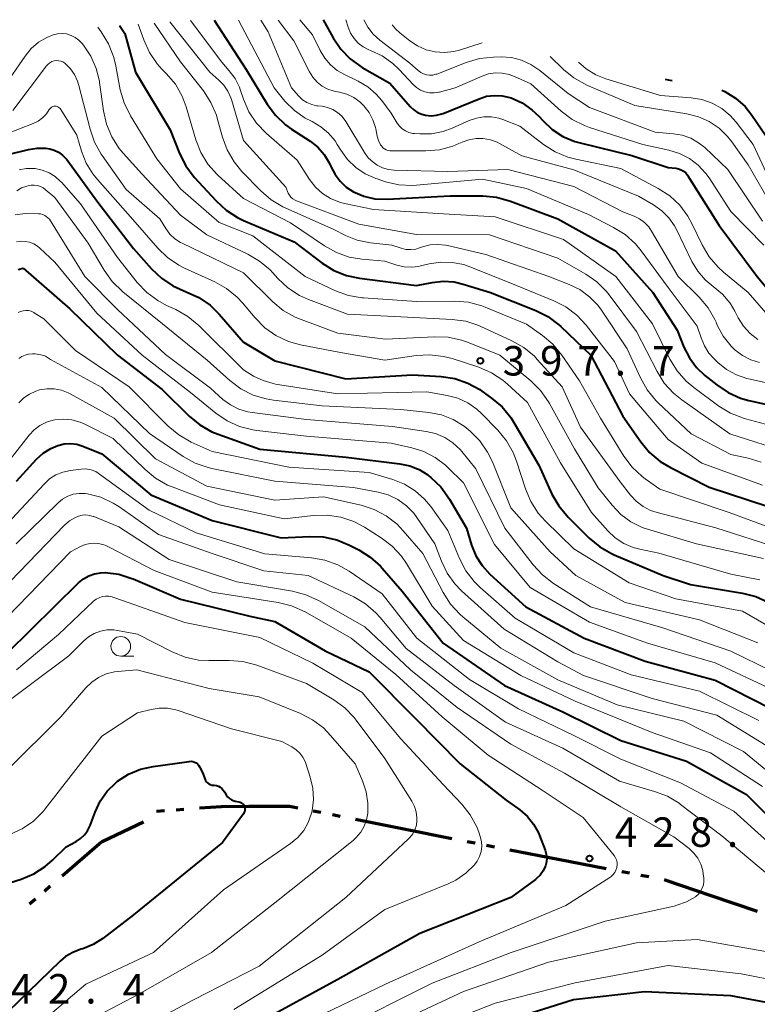
# Model space of a CAD drawing. Units: metres. Extents: x -66000 to -64000, y 28500 to 29785.
# Drawn here: x -65623 to -65530, y 29596 to 29722 of the extents above; entities that cross this region are included whole.
import ezdxf

# ---------------------------------------------------------------- set-up
doc = ezdxf.new("R2010")
doc.units = ezdxf.units.M
for name, color, linetype, lineweight in [('110300_郡市・東京都の区界', 7, 'Continuous', 70), ('633100_広葉樹林', 7, 'Continuous', 13), ('710100_等高線(計曲線)', 7, 'Continuous', 40), ('710200_等高線(主曲線)', 7, 'Continuous', 13), ('731200_図化機測定による標高点', 7, 'Continuous', 40)]:
    doc.layers.add(name, color=color, linetype=linetype, lineweight=lineweight)
doc.styles.add('Style-WORKING', font='MS Gothic.ttf')

msp = doc.modelspace()

# ---------------------------------------------------------------- linework, layer by layer
at = {"layer": '110300_郡市・東京都の区界', "linetype": 'Continuous', "lineweight": 70}
for p, q in [((-65606.06, 29621.01), (-65605.06, 29621.08)), ((-65603.57, 29621.19), (-65602.57, 29621.26)), ((-65586.14, 29621.05), (-65585.16, 29620.86)), ((-65583.69, 29620.56), (-65582.71, 29620.37)), ((-65580.75, 29619.98), (-65574.62, 29618.76)), ((-65574.62, 29618.76), (-65568.49, 29617.54)), ((-65566.53, 29617.15), (-65565.54, 29616.96)), ((-65618.05, 29612.78), (-65613.32, 29616.87)), ((-65564.07, 29616.67), (-65563.09, 29616.48)), ((-65561.13, 29616.1), (-65554.99, 29614.91)), ((-65554.99, 29614.91), (-65548.86, 29613.72)), ((-65546.89, 29613.33), (-65545.91, 29613.14)), ((-65544.44, 29612.86), (-65543.46, 29612.67)), ((-65620.32, 29610.82), (-65619.57, 29611.48)), ((-65622.22, 29609.19), (-65621.46, 29609.84)), ((-65535.57, 29610.29), (-65529.66, 29608.27))]:
    msp.add_line(p, q, dxfattribs=at)
at = {"layer": '110300_郡市・東京都の区界', "linetype": 'Continuous', "lineweight": 70, "flags": 128}
for points in [[(-65600.58, 29621.41), (-65597.8, 29621.61), (-65594.33, 29621.63)], [(-65594.33, 29621.63), (-65589.14, 29621.65), (-65588.1, 29621.44)], [(-65613.32, 29616.87), (-65612.98, 29617.16), (-65607.73, 29619.63)], [(-65541.49, 29612.29), (-65541.26, 29612.24), (-65535.57, 29610.29)]]:
    msp.add_lwpolyline(points, dxfattribs=at)
at = {"layer": '633100_広葉樹林', "linetype": 'Continuous', "lineweight": 13}
msp.add_line((-65610.6, 29640.72), (-65608.93, 29640.72), dxfattribs=at)
msp.add_circle((-65610.6, 29641.97), 1.25, dxfattribs=at)
at = {"layer": '710100_等高線(計曲線)', "linetype": 'Continuous', "lineweight": 40, "flags": 128}
for points, elevation in [([(-65610.77, 29720.93), (-65610.07, 29719.93), (-65608.74, 29715), (-65604.33, 29707.67), (-65603.12, 29704.66), (-65602.33, 29703.11), (-65601.25, 29701.67), (-65598.49, 29698.64), (-65597.22, 29697.45), (-65595.75, 29696.51), (-65594.98, 29696.14), (-65588.57, 29693.43), (-65585, 29690.73), (-65583.52, 29689.8), (-65581.91, 29689.15), (-65580.24, 29688.79), (-65573, 29687.86), (-65571, 29688.26), (-65569.59, 29688.41), (-65568.18, 29688.32), (-65567.05, 29688.06), (-65563.57, 29687), (-65557.82, 29684.7), (-65556.27, 29683.92), (-65554.87, 29682.87), (-65554.62, 29682.64), (-65550.82, 29679), (-65546.73, 29671.27), (-65544.46, 29667.97), (-65543.35, 29666.62), (-65542.02, 29665.49), (-65540.7, 29664.7), (-65535.77, 29662.23), (-65528.25, 29659.75)], 390), ([(-65598.74, 29721.61), (-65594.65, 29715.35), (-65591.97, 29710.94), (-65590.93, 29709.53), (-65589.67, 29708.33), (-65588.89, 29707.76), (-65586.53, 29706.22), (-65585.56, 29705.46), (-65584.74, 29704.54), (-65584.09, 29703.49), (-65583.83, 29702.93), (-65583.35, 29701.98), (-65582.71, 29701.13), (-65581.94, 29700.4), (-65581.02, 29699.81), (-65581, 29699.79), (-65579.68, 29699.24), (-65578.29, 29698.92), (-65576.74, 29698.85), (-65568.73, 29699.27), (-65564.56, 29699.27), (-65562.82, 29699.11), (-65561.03, 29698.62), (-65555, 29696.35), (-65547.7, 29692.3), (-65542.93, 29687), (-65539.82, 29682.18), (-65538.97, 29680.03), (-65538.29, 29678.67), (-65537.38, 29677.44), (-65536.32, 29676.43), (-65534.81, 29675.22), (-65533.36, 29674.25), (-65531.77, 29673.55), (-65530.73, 29673.26), (-65525.17, 29672.01)], 380), ([(-65584.88, 29721.67), (-65583.61, 29719.4), (-65582.63, 29717.96), (-65581.42, 29716.71), (-65579.89, 29715.62), (-65576.4, 29713.6), (-65573.78, 29710.63), (-65573.35, 29710.22), (-65572.86, 29709.89), (-65572.32, 29709.65), (-65571.84, 29709.53), (-65571.14, 29709.47), (-65570.44, 29709.53), (-65569.76, 29709.7), (-65569.59, 29709.77), (-65565.03, 29711.64), (-65564.08, 29711.94), (-65563.09, 29712.06), (-65562.09, 29712.02), (-65561.12, 29711.8), (-65560.94, 29711.74), (-65559.56, 29711.1), (-65558.31, 29710.24), (-65557.4, 29709.37), (-65556.94, 29708.86), (-65555.73, 29707.74), (-65554.36, 29706.85), (-65552.85, 29706.21), (-65552.19, 29706.02), (-65545.6, 29704.4), (-65541, 29702.88), (-65540, 29702.79), (-65539.65, 29702.72), (-65539.32, 29702.6), (-65539.02, 29702.42), (-65538.75, 29702.2), (-65538.52, 29701.93), (-65538.47, 29701.84), (-65534.51, 29695.49), (-65529.68, 29689), (-65528.13, 29687.21)], 370), ([(-65541.37, 29714.13), (-65541, 29714.02), (-65540.47, 29713.96)], 360), ([(-65534.15, 29712.73), (-65533.77, 29712.57), (-65532.4, 29711.72), (-65531.21, 29710.64), (-65530.32, 29709.53), (-65527.95, 29706.05)], 360), ([(-65624.74, 29704.57), (-65622.34, 29705.17), (-65621.25, 29705.34), (-65620.15, 29705.33), (-65619.64, 29705.25), (-65619.06, 29705.09), (-65618.51, 29704.83), (-65618.02, 29704.47), (-65617.59, 29704.04), (-65617.47, 29703.89), (-65613.51, 29698.49), (-65609, 29692.6), (-65606.7, 29689.99), (-65605.44, 29688.79), (-65603.99, 29687.83), (-65602.57, 29687.19), (-65602.27, 29687.08), (-65600.68, 29686.36), (-65599.25, 29685.36), (-65598.08, 29684.22), (-65595, 29680.66), (-65591, 29678.3), (-65582, 29676), (-65573.48, 29676.52)], 400), ([(-65623.65, 29689.89), (-65623, 29690.08)], 410), ([(-65623, 29690.08), (-65617.09, 29684.91), (-65611.03, 29679), (-65605.35, 29674.65), (-65601.9, 29671.25), (-65600.56, 29670.14), (-65599.04, 29669.27), (-65598.22, 29668.94), (-65592.93, 29667.07), (-65581.95, 29666.05), (-65575.1, 29665.2), (-65573.84, 29664.93), (-65572.64, 29664.45), (-65571.55, 29663.77), (-65571.36, 29663.61), (-65571.15, 29663.45), (-65569.9, 29662.24), (-65568.79, 29660.68), (-65566.65, 29657), (-65565.98, 29654.84), (-65565.43, 29653.5), (-65564.66, 29652.27), (-65563.65, 29651.16), (-65559.1, 29647), (-65551.68, 29643), (-65543.92, 29640.08), (-65535, 29637.68), (-65527.92, 29634.08)], 410), ([(-65573.48, 29676.52), (-65569.85, 29676.29), (-65568.13, 29676.03), (-65566.48, 29675.47), (-65564.95, 29674.63), (-65564.67, 29674.45), (-65563.44, 29673.56), (-65562.11, 29672.43), (-65561, 29671.08), (-65560.61, 29670.45), (-65557.43, 29665), (-65555.76, 29661.34), (-65554.89, 29659.83), (-65553.71, 29658.42), (-65551.02, 29655.74), (-65549.68, 29654.62), (-65548.17, 29653.76), (-65547.84, 29653.61), (-65541.62, 29651), (-65538.15, 29649.85), (-65531.54, 29648.75), (-65529.85, 29648.31), (-65528.27, 29647.59)], 400), ([(-65623.86, 29663), (-65621.32, 29665.77), (-65620.48, 29666.53), (-65619.52, 29667.14), (-65618.59, 29667.53)], 420), ([(-65618.59, 29667.53), (-65617.81, 29667.72), (-65617, 29667.77), (-65616.21, 29667.67), (-65615.44, 29667.45), (-65613, 29666.48), (-65606.76, 29661.24), (-65599, 29657.99), (-65590.22, 29655.78), (-65586.59, 29655.96), (-65584.85, 29655.89), (-65583.14, 29655.53), (-65581.52, 29654.86), (-65580.34, 29654.26), (-65578.87, 29653.33), (-65577.58, 29652.16), (-65577.36, 29651.91), (-65574.83, 29649), (-65569.61, 29642.39), (-65561.79, 29637), (-65554.36, 29633.64), (-65547, 29630.01), (-65538.64, 29627.36), (-65531, 29623.14), (-65525.92, 29618.08)], 420), ([(-65625, 29641.15), (-65615.96, 29650.06), (-65615.36, 29650.56), (-65614.68, 29650.94), (-65613.94, 29651.21), (-65613.17, 29651.34), (-65612.65, 29651.35), (-65612.59, 29651.35), (-65610.86, 29651.13), (-65609.19, 29650.62), (-65609.01, 29650.54), (-65603, 29647.97), (-65594.18, 29645.82), (-65591, 29645.12), (-65584.61, 29641.39)], 430), ([(-65584.61, 29641.39), (-65579, 29638.73), (-65573.16, 29632.84), (-65567.43, 29627), (-65561.58, 29622.42), (-65559.84, 29621.16), (-65558.89, 29620.34), (-65558.09, 29619.36), (-65557.48, 29618.25), (-65557.33, 29617.89), (-65556.61, 29616.02), (-65556.48, 29615.54), (-65556.43, 29615.04), (-65556.46, 29614.55), (-65556.58, 29614.06), (-65556.61, 29613.98), (-65556.89, 29613.4), (-65557.27, 29612.87), (-65557.74, 29612.42), (-65557.87, 29612.32), (-65561, 29610), (-65572.56, 29605.44), (-65583, 29599.57), (-65594.89, 29593.11)], 430), ([(-65630.87, 29609.97), (-65623.29, 29612.35), (-65621.68, 29613.02), (-65620.21, 29613.95), (-65619.29, 29614.75), (-65617.54, 29616.46), (-65616.27, 29617.14), (-65615.71, 29617.51), (-65615.23, 29617.97), (-65614.83, 29618.5), (-65614.53, 29619.1), (-65614.5, 29619.18), (-65613.88, 29620.87), (-65613.22, 29622.27), (-65612.32, 29623.53), (-65611.22, 29624.62), (-65611, 29624.8), (-65609.62, 29625.69), (-65608.11, 29626.33), (-65606.49, 29626.7), (-65601.9, 29627.33), (-65601.67, 29627.34), (-65601.45, 29627.31), (-65601.23, 29627.24), (-65601.03, 29627.14), (-65600.85, 29627), (-65600.7, 29626.84), (-65600.58, 29626.65), (-65600.15, 29625.85)], 440), ([(-65600.15, 29625.85), (-65599.9, 29625.1), (-65599.82, 29624.91), (-65599.71, 29624.74), (-65599.57, 29624.59), (-65599.41, 29624.47), (-65599.22, 29624.38), (-65599.03, 29624.32), (-65598.86, 29624.3), (-65598.71, 29624.29), (-65598.44, 29624.26), (-65598.19, 29624.17), (-65597.95, 29624.04), (-65597.74, 29623.88), (-65597.56, 29623.68), (-65597.42, 29623.45), (-65597.38, 29623.37), (-65597.22, 29623.08), (-65597.02, 29622.82), (-65596.78, 29622.61), (-65596.5, 29622.44), (-65596.2, 29622.32), (-65596.07, 29622.28), (-65595.57, 29622.18), (-65595.41, 29622.13), (-65595.26, 29622.05), (-65595.13, 29621.95), (-65595.01, 29621.83), (-65594.92, 29621.69), (-65594.86, 29621.53), (-65594.82, 29621.37), (-65594.82, 29621.2), (-65594.84, 29621.04), (-65594.89, 29620.88), (-65594.96, 29620.73), (-65595, 29620.68), (-65597.67, 29617), (-65609, 29607.81), (-65612.9, 29604.81), (-65614.1, 29604.05), (-65615.41, 29603.5), (-65615.67, 29603.43), (-65616.68, 29603.04), (-65617.62, 29602.49), (-65618.32, 29601.9), (-65625, 29595.44)], 440), ([(-65524.14, 29595.86), (-65533, 29597.51), (-65543.99, 29598.01), (-65553.02, 29597), (-65565, 29593.21)], 420)]:
    msp.add_lwpolyline(points, dxfattribs=dict(at, elevation=elevation))
at = {"layer": '710200_等高線(主曲線)', "linetype": 'Continuous', "lineweight": 13, "flags": 128}
for points, elevation in [([(-65608.4, 29721.11), (-65607.69, 29719.11), (-65606.97, 29717.53), (-65605.98, 29716.09)], 388), ([(-65606.35, 29721.25), (-65603, 29716.31), (-65600.08, 29712.62), (-65599.13, 29711.16), (-65598.44, 29709.56), (-65598.28, 29709.01), (-65597.67, 29706.76), (-65597.08, 29705.12), (-65596.2, 29703.61), (-65595.19, 29702.38), (-65592.8, 29699.92), (-65591.49, 29698.78), (-65589.99, 29697.89), (-65589.7, 29697.75)], 386), ([(-65604.36, 29721.4), (-65599.29, 29715), (-65598.13, 29714), (-65597.5, 29713.35), (-65596.99, 29712.6), (-65596.61, 29711.77), (-65596.54, 29711.53), (-65595, 29706.34)], 384), ([(-65601.74, 29721.59), (-65597.73, 29716.27), (-65596.8, 29715.2), (-65596.07, 29714.21), (-65595.52, 29713.11), (-65595.41, 29712.8), (-65594.99, 29711.57), (-65594.3, 29709.98), (-65593.34, 29708.53), (-65592.08, 29707.22), (-65588.17, 29703.83), (-65586.58, 29701.36), (-65585.84, 29700.4), (-65584.94, 29699.58), (-65583.91, 29698.93), (-65582.78, 29698.46), (-65582.13, 29698.29), (-65578.47, 29697.53), (-65569.54, 29697), (-65563, 29696.59), (-65554.29, 29693.71), (-65547.63, 29689), (-65542.99, 29683.01), (-65540.75, 29678.5), (-65539.84, 29677.01), (-65538.69, 29675.7), (-65537.72, 29674.89), (-65534.53, 29672.53), (-65533.04, 29671.62), (-65531.42, 29670.99), (-65531.16, 29670.92), (-65524.78, 29669.22)], 382), ([(-65595.63, 29721.62), (-65591.11, 29713), (-65589.72, 29711.34), (-65588.52, 29710.13), (-65587.13, 29709.16), (-65586.36, 29708.76), (-65586.28, 29708.72), (-65585.16, 29708.08), (-65584.18, 29707.25), (-65583.35, 29706.26), (-65583.07, 29705.83), (-65582.62, 29705.08), (-65581.76, 29703.9), (-65580.71, 29702.89), (-65579.5, 29702.07), (-65578.17, 29701.48), (-65578.01, 29701.43), (-65576.94, 29701.08), (-65575.24, 29700.69), (-65573.5, 29700.61), (-65572.97, 29700.64), (-65564.61, 29701.39), (-65559, 29700.22), (-65551.1, 29696.9), (-65547.92, 29695.27), (-65546.44, 29694.35), (-65545.15, 29693.18), (-65544.41, 29692.28), (-65541, 29687.64), (-65537.28, 29682.72), (-65536.8, 29681.2), (-65536.38, 29680.19), (-65535.8, 29679.27), (-65535.17, 29678.57), (-65534.66, 29678.08), (-65533.55, 29677.19), (-65532.31, 29676.5), (-65530.96, 29676.04), (-65530.75, 29675.99), (-65525.22, 29674.78)], 378), ([(-65592.77, 29721.63), (-65591.84, 29720.16), (-65588.89, 29713), (-65587.95, 29711.95), (-65587.47, 29711.51), (-65586.92, 29711.15), (-65586.32, 29710.9), (-65585.69, 29710.75), (-65585.6, 29710.74), (-65585, 29710.67)], 376), ([(-65590.59, 29721.64), (-65588.58, 29719), (-65586.6, 29715.07), (-65586.16, 29714.37), (-65585.62, 29713.76), (-65584.97, 29713.25), (-65584.25, 29712.86), (-65583.47, 29712.61), (-65583.28, 29712.57), (-65582.78, 29712.47), (-65581.85, 29712.21), (-65580.97, 29711.78), (-65580.18, 29711.22), (-65579.76, 29710.81), (-65579.68, 29710.72), (-65579.03, 29709.89), (-65578.53, 29708.97), (-65578.21, 29707.97), (-65578.18, 29707.82), (-65577.98, 29706.87), (-65577.81, 29706.3), (-65577.55, 29705.78), (-65577.42, 29705.58), (-65577.26, 29705.4), (-65577.07, 29705.24), (-65576.86, 29705.12), (-65576.63, 29705.04), (-65576.39, 29705), (-65576.28, 29705), (-65571.79, 29705), (-65570.05, 29705.15), (-65568.37, 29705.6), (-65567.6, 29705.92)], 374), ([(-65587.84, 29721.66), (-65586.22, 29719.78), (-65585.24, 29717.76), (-65584.67, 29716.79), (-65583.93, 29715.94), (-65583.06, 29715.23), (-65582.24, 29714.76), (-65580.42, 29713.87), (-65579.19, 29713.14), (-65578.11, 29712.21), (-65577.42, 29711.39), (-65576.22, 29709.78), (-65575.46, 29708.54), (-65575.17, 29708.15), (-65574.81, 29707.81), (-65574.4, 29707.53), (-65573.95, 29707.34), (-65573.47, 29707.22), (-65573.25, 29707.2), (-65572.56, 29707.15), (-65571.08, 29707.18), (-65569.62, 29707.46), (-65568.46, 29707.88), (-65566.3, 29708.86), (-65565.38, 29709.18), (-65564.42, 29709.34), (-65563.45, 29709.33), (-65562.5, 29709.15), (-65562.01, 29708.99)], 372), ([(-65581.98, 29721.68), (-65581.68, 29720.73), (-65581.37, 29719.99), (-65580.94, 29719.31), (-65580.4, 29718.72), (-65579.77, 29718.23), (-65579.06, 29717.86), (-65578.86, 29717.78), (-65577.37, 29717.08), (-65576.01, 29716.13), (-65575.18, 29715.34), (-65573.42, 29713.46), (-65572.98, 29713.06), (-65572.48, 29712.74), (-65571.92, 29712.52), (-65571.34, 29712.4), (-65570.75, 29712.38), (-65570.16, 29712.46), (-65570.06, 29712.48), (-65568.09, 29713), (-65564.65, 29714.51), (-65563.82, 29714.79), (-65562.95, 29714.92), (-65562.08, 29714.9), (-65561.22, 29714.73), (-65560.53, 29714.47), (-65558.47, 29713.53), (-65554.59, 29710.05), (-65553.19, 29709), (-65551.64, 29708.21), (-65550.97, 29707.97), (-65544.2, 29705.8), (-65540.9, 29705.1), (-65539.54, 29704.68), (-65538.28, 29704.04), (-65537.15, 29703.18), (-65536.18, 29702.14), (-65535.77, 29701.57), (-65533, 29697.3), (-65528.81, 29693)], 368), ([(-65579.67, 29721.69), (-65579.17, 29720.72), (-65578.5, 29719.85), (-65577.67, 29719.09), (-65573.83, 29716.17), (-65572.78, 29715.22), (-65572.46, 29714.98), (-65572.11, 29714.8), (-65571.73, 29714.68), (-65571.33, 29714.63), (-65570.93, 29714.65), (-65570.54, 29714.74), (-65570.41, 29714.78), (-65566.67, 29716.25), (-65564.99, 29716.74), (-65563.21, 29716.93), (-65562.22, 29716.95), (-65560.91, 29716.86), (-65559.63, 29716.54), (-65558.43, 29716.01), (-65557.3, 29715.24), (-65553.71, 29712.29), (-65551, 29710.52), (-65542.62, 29707.38), (-65540.32, 29707.19), (-65539.19, 29707), (-65538.11, 29706.61), (-65537.11, 29706.04), (-65536.34, 29705.42)], 366), ([(-65576.1, 29721.02), (-65575.67, 29720.53), (-65575.09, 29720.02), (-65573.84, 29719.01), (-65572.86, 29718.35), (-65571.78, 29717.87), (-65570.62, 29717.58), (-65569.44, 29717.5), (-65568.26, 29717.63), (-65567.51, 29717.82), (-65564.63, 29718.73)], 364), ([(-65625.52, 29713.05), (-65622.77, 29717.06), (-65622, 29718.01), (-65621.06, 29718.81), (-65620.01, 29719.44), (-65619.22, 29719.75), (-65618.66, 29719.89), (-65618.07, 29719.93), (-65617.49, 29719.87), (-65616.93, 29719.7), (-65616.4, 29719.44), (-65615.93, 29719.1), (-65615.53, 29718.68), (-65615.33, 29718.43), (-65614.4, 29717.03), (-65613.72, 29715.49), (-65613.32, 29713.86), (-65613.3, 29713.7)], 394), ([(-65613.54, 29720.73), (-65613.08, 29720.13), (-65612.17, 29718.64), (-65611.52, 29717.02), (-65611.28, 29716.03), (-65610.66, 29712.78), (-65610.18, 29711.11), (-65609.37, 29709.45), (-65606.02, 29703.98)], 392), ([(-65624.35, 29710.14), (-65620.04, 29715.83), (-65619.85, 29716.05), (-65619.62, 29716.22), (-65619.37, 29716.36), (-65619.09, 29716.45), (-65618.81, 29716.48), (-65618.52, 29716.47), (-65618.24, 29716.41), (-65617.97, 29716.31), (-65617.73, 29716.15), (-65617.67, 29716.11), (-65617.01, 29715.45), (-65616.48, 29714.7), (-65616.09, 29713.86), (-65615.92, 29713.33), (-65614.51, 29707.75), (-65613.94, 29706.11), (-65613.09, 29704.58), (-65612.98, 29704.42), (-65609.91, 29700.09), (-65605.65, 29696.35), (-65604.89, 29695.11), (-65604.37, 29694.42), (-65603.74, 29693.83), (-65603.02, 29693.35), (-65602.81, 29693.25), (-65595, 29689.5), (-65591.27, 29685.81), (-65589.93, 29684.7), (-65588.41, 29683.84), (-65587.67, 29683.53), (-65583, 29681.82), (-65576.95, 29681.05), (-65570.72, 29681.35), (-65568.97, 29681.29), (-65567.27, 29680.92), (-65566.52, 29680.65), (-65562.39, 29679), (-65558.45, 29675.73), (-65557.21, 29674.5), (-65556.2, 29673.08)], 396), ([(-65605.98, 29716.09), (-65605.37, 29715.41), (-65604.78, 29714.81), (-65603.66, 29713.47), (-65602.8, 29711.96), (-65602.29, 29710.6), (-65601.06, 29706.42), (-65600.42, 29704.8), (-65599.51, 29703.31), (-65598.36, 29702), (-65598.2, 29701.85), (-65595, 29698.94), (-65589, 29695.83), (-65584.71, 29692.92), (-65583.18, 29692.07), (-65581.54, 29691.49), (-65579.95, 29691.23), (-65577, 29690.97), (-65575.51, 29690.48), (-65574.58, 29690.26), (-65573.62, 29690.2), (-65572.68, 29690.31), (-65572.49, 29690.36), (-65571.37, 29690.63), (-65569.91, 29690.85), (-65568.44, 29690.82), (-65566.99, 29690.53), (-65566.21, 29690.25), (-65561, 29688.16), (-65555.53, 29685.94), (-65553.98, 29685.14), (-65552.59, 29684.09), (-65551.43, 29682.84), (-65547.8, 29678.2), (-65545.9, 29674.1), (-65541, 29668.29), (-65536.71, 29665.29), (-65529, 29662.47)], 388), ([(-65556.01, 29717.02), (-65554.31, 29715.37)], 364), ([(-65552.4, 29716.3), (-65551.42, 29715.43), (-65550.19, 29714.68), (-65548.9, 29714.17), (-65541.94, 29712.06), (-65538.06, 29711.77), (-65536.69, 29711.54), (-65535.38, 29711.08), (-65534.17, 29710.4), (-65533.09, 29709.52), (-65532.34, 29708.66), (-65530.17, 29705.83), (-65527.64, 29700.36)], 362), ([(-65554.31, 29715.37), (-65552.96, 29714.28), (-65551.32, 29713.38), (-65545.24, 29710.76), (-65538.59, 29709.7), (-65537.12, 29709.33), (-65535.75, 29708.72), (-65534.5, 29707.88), (-65533.42, 29706.83), (-65532.9, 29706.17), (-65530.79, 29703.21), (-65527, 29696.62)], 364), ([(-65613.3, 29713.7), (-65612.8, 29710.08), (-65612.42, 29708.38), (-65611.74, 29706.77), (-65610.8, 29705.3), (-65610.3, 29704.7), (-65607.92, 29702.08), (-65603, 29696.84), (-65599.67, 29694.33), (-65594.45, 29691.86), (-65592.95, 29690.98), (-65591.62, 29689.85), (-65591.3, 29689.51), (-65590.63, 29688.76), (-65589.35, 29687.57), (-65587.89, 29686.62), (-65586.72, 29686.09), (-65581.78, 29684.22), (-65574.14, 29683.86), (-65568.45, 29683.56), (-65566.73, 29683.32), (-65565.07, 29682.78), (-65564.8, 29682.66), (-65560.86, 29680.85), (-65559.34, 29679.98), (-65558, 29678.87), (-65557.63, 29678.48), (-65554.48, 29675), (-65552.14, 29669.86), (-65547.09, 29662.91), (-65545.78, 29661.22), (-65545.04, 29660.42), (-65544.18, 29659.76), (-65543.21, 29659.26), (-65542.4, 29658.99), (-65534.94, 29657.06), (-65527, 29654.49)], 394), ([(-65627, 29706.45), (-65621.75, 29708.48), (-65621.12, 29708.79), (-65620.56, 29709.2), (-65620.07, 29709.71), (-65619.71, 29710.25), (-65619.62, 29710.37), (-65619.52, 29710.48), (-65619.4, 29710.56), (-65619.26, 29710.63), (-65619.12, 29710.67), (-65618.97, 29710.68), (-65618.82, 29710.67), (-65618.68, 29710.63), (-65618.54, 29710.57), (-65618.42, 29710.49), (-65618.31, 29710.38), (-65618.24, 29710.28), (-65616.18, 29707), (-65615.59, 29704.96), (-65615.01, 29703.45), (-65614.17, 29702.07), (-65613.58, 29701.34), (-65609.37, 29696.63), (-65605.9, 29692.64), (-65604.65, 29691.43), (-65603.2, 29690.45), (-65602.5, 29690.1), (-65598.66, 29688.35), (-65597.14, 29687.49), (-65595.8, 29686.38), (-65595.14, 29685.66), (-65593.53, 29683.74), (-65592.29, 29682.5), (-65590.87, 29681.5), (-65589.29, 29680.76), (-65587.73, 29680.33), (-65582.64, 29679.36), (-65577, 29678.37), (-65573.02, 29678.96), (-65571.28, 29679.06), (-65569.55, 29678.86), (-65568.47, 29678.57), (-65565.07, 29677.47), (-65563.47, 29676.78), (-65562.01, 29675.83), (-65561.4, 29675.31), (-65558.88, 29673), (-65554.67, 29665.33), (-65550.73, 29659), (-65548.64, 29656.65)], 398), ([(-65585, 29710.67), (-65584.3, 29710.53), (-65583.64, 29710.27), (-65583.03, 29709.89), (-65582.5, 29709.42), (-65582.05, 29708.86), (-65581.96, 29708.72), (-65579.6, 29704.8), (-65579.12, 29704.13), (-65578.52, 29703.56), (-65578, 29703.19), (-65577.31, 29702.85), (-65576.57, 29702.64), (-65575.83, 29702.55), (-65569, 29702.38), (-65561.38, 29702.62), (-65553, 29700.47), (-65546.75, 29697.25), (-65545.31, 29696.69), (-65544.62, 29696.34), (-65543.99, 29695.88), (-65543.45, 29695.32), (-65543.09, 29694.79), (-65539.69, 29689), (-65537.03, 29686.37), (-65535.91, 29685.04), (-65535.03, 29683.53), (-65534.89, 29683.22), (-65534.73, 29682.83), (-65533.97, 29681.42), (-65532.98, 29680.17), (-65532.47, 29679.66), (-65531.53, 29678.95), (-65530.48, 29678.41), (-65529.36, 29678.06)], 376), ([(-65562.01, 29708.99), (-65559.84, 29708.16), (-65556.83, 29705.82), (-65555.36, 29704.88), (-65553.75, 29704.21), (-65552.74, 29703.94), (-65547, 29702.75), (-65542.25, 29700.22), (-65540.79, 29699.27), (-65539.51, 29698.08), (-65538.46, 29696.69), (-65537.91, 29695.68), (-65536.65, 29693.03), (-65535.77, 29691.53), (-65534.64, 29690.2), (-65533.94, 29689.58), (-65530.79, 29687), (-65528.55, 29684.4)], 372), ([(-65595, 29706.34), (-65589.62, 29700.38), (-65589.31, 29699.64), (-65589.16, 29699.36), (-65588.96, 29699.1), (-65588.72, 29698.88), (-65588.44, 29698.71), (-65588.25, 29698.63), (-65580.33, 29695.67), (-65573, 29694.37), (-65563.7, 29694.3), (-65555, 29691.37), (-65551.47, 29689.33), (-65550.04, 29688.33), (-65548.81, 29687.09), (-65548.47, 29686.67), (-65545, 29682.04), (-65542.39, 29676.94), (-65541.47, 29675.46), (-65540.3, 29674.17), (-65539.24, 29673.31), (-65533.12, 29669), (-65525.47, 29666.53)], 384), ([(-65567.6, 29705.92), (-65567.19, 29706.11), (-65566.32, 29706.42), (-65565.42, 29706.58), (-65564.5, 29706.57), (-65563.6, 29706.41), (-65562.74, 29706.09), (-65562.45, 29705.95), (-65559.61, 29704.39), (-65553, 29702.61), (-65544.77, 29699.23), (-65542.83, 29698.12), (-65541.8, 29697.39), (-65540.9, 29696.5), (-65540.18, 29695.47), (-65539.92, 29694.99), (-65537.96, 29690.92), (-65537.23, 29689.68), (-65536.29, 29688.6), (-65535.26, 29687.74), (-65534.09, 29686.77), (-65533.11, 29685.61), (-65532.5, 29684.59), (-65532.07, 29683.75), (-65531.4, 29682.7), (-65530.56, 29681.78), (-65529.58, 29681.02)], 374), ([(-65536.34, 29705.42), (-65533.38, 29702.62), (-65529, 29696.04)], 366), ([(-65606.02, 29703.98), (-65603, 29700.16), (-65598.09, 29695.91), (-65593.8, 29694.2), (-65587.16, 29689), (-65583.28, 29687.2), (-65581.64, 29686.61), (-65579.92, 29686.31), (-65579.72, 29686.29), (-65573, 29685.85), (-65568.13, 29685.88), (-65566.39, 29685.74), (-65564.7, 29685.3), (-65564.24, 29685.12), (-65559, 29682.96), (-65556.98, 29681.52), (-65555.65, 29680.39), (-65554.51, 29679), (-65552.27, 29675.73), (-65549.58, 29671), (-65546.61, 29666.18), (-65545.57, 29664.78), (-65544.31, 29663.58), (-65543.9, 29663.27), (-65542.05, 29661.95), (-65533.22, 29659), (-65525.78, 29656.22)], 392), ([(-65623.52, 29702.6), (-65622.63, 29702.77), (-65621.73, 29702.78), (-65621.49, 29702.76), (-65620.59, 29702.56), (-65619.73, 29702.22), (-65618.94, 29701.72), (-65618.25, 29701.1), (-65618.15, 29701), (-65615.74, 29698.26), (-65611, 29691.45), (-65608.5, 29688.27), (-65607.31, 29687), (-65605.91, 29685.96), (-65604.79, 29685.35), (-65603.58, 29684.8), (-65602.06, 29683.95), (-65600.67, 29682.79), (-65595, 29677.15), (-65593.71, 29676.36), (-65592.51, 29675.77), (-65591.23, 29675.4), (-65590.93, 29675.34), (-65583, 29674.08), (-65571.66, 29674.34), (-65569.1, 29673.9), (-65567.75, 29673.54), (-65566.48, 29672.95), (-65565.33, 29672.15), (-65564.73, 29671.6), (-65562.65, 29669.48), (-65561.55, 29668.13), (-65560.69, 29666.61)], 402), ([(-65623.82, 29699.93), (-65623.22, 29700.29), (-65622.56, 29700.53), (-65622, 29700.63), (-65621.6, 29700.65), (-65621.2, 29700.59), (-65620.82, 29700.47), (-65620.47, 29700.28), (-65620.23, 29700.1), (-65619, 29699.05)], 404), ([(-65619, 29699.05), (-65614.73, 29693.27), (-65612.71, 29689.81), (-65611.7, 29688.39), (-65610.34, 29687.07), (-65605.28, 29683), (-65599.61, 29678.39), (-65596.72, 29675.78), (-65595.32, 29674.73), (-65593.77, 29673.94), (-65592.1, 29673.44), (-65591.18, 29673.29), (-65585, 29672.57), (-65575, 29672.11), (-65571.42, 29671.71), (-65569.83, 29671.4), (-65568.32, 29670.81), (-65566.94, 29669.97), (-65566.43, 29669.57), (-65566.16, 29669.35), (-65564.93, 29668.11), (-65563.94, 29666.68), (-65563.34, 29665.43), (-65561, 29659.59), (-65556.01, 29653.99), (-65552.71, 29651), (-65546.44, 29647.56), (-65537, 29645.35), (-65529.58, 29642.42)], 404), ([(-65589.7, 29697.75), (-65583.52, 29695), (-65582.02, 29694.24), (-65580.52, 29693.64), (-65578.84, 29693.3), (-65576.11, 29693), (-65574.94, 29692.62), (-65574.33, 29692.47), (-65573.7, 29692.44), (-65573.08, 29692.51), (-65572.61, 29692.65), (-65572.21, 29692.79), (-65571.27, 29693.03), (-65570.29, 29693.11), (-65569.32, 29693.02), (-65569.05, 29692.96), (-65564.17, 29691.83), (-65556.15, 29689), (-65553.57, 29688.01), (-65552.21, 29687.35), (-65550.98, 29686.45), (-65549.93, 29685.36), (-65549.47, 29684.73), (-65546.18, 29679.82), (-65544.51, 29676.12), (-65543.65, 29674.6), (-65542.55, 29673.25), (-65542.25, 29672.95), (-65538.05, 29669), (-65533, 29666.37), (-65530.79, 29665.89), (-65529.16, 29665.39)], 386), ([(-65624.02, 29696.88), (-65623.05, 29697.01), (-65622.75, 29697.02), (-65621.08, 29697), (-65620.8, 29696.98), (-65620.53, 29696.9), (-65620.28, 29696.78), (-65620.1, 29696.66), (-65619.67, 29696.33)], 406), ([(-65619.67, 29696.33), (-65615.17, 29689), (-65611, 29684.83), (-65604.91, 29679.09), (-65599.19, 29674.81), (-65597.61, 29673.39), (-65596.65, 29672.68), (-65595.58, 29672.14), (-65594.44, 29671.8), (-65593.91, 29671.71), (-65587, 29670.84), (-65576.06, 29669.94), (-65571.78, 29669.32), (-65570.56, 29669.03), (-65569.4, 29668.54), (-65568.35, 29667.85), (-65567.44, 29666.99), (-65567.22, 29666.74), (-65565.45, 29664.55), (-65561.75, 29657), (-65558.16, 29652.34), (-65556.98, 29651.05), (-65555.57, 29649.97), (-65550.85, 29647), (-65541.67, 29644.33), (-65533, 29641.34), (-65526.04, 29637.96)], 406), ([(-65623.88, 29693.41), (-65623.32, 29693.5), (-65622.75, 29693.48), (-65622.2, 29693.37), (-65621.67, 29693.16), (-65621.19, 29692.87), (-65620.9, 29692.63), (-65619, 29690.85)], 408), ([(-65619, 29690.85), (-65613.66, 29684.34), (-65607.87, 29679), (-65601.74, 29674.26), (-65598.53, 29671.63), (-65597.09, 29670.65), (-65595.5, 29669.93), (-65593.81, 29669.5), (-65593.31, 29669.43), (-65587, 29668.72), (-65576.2, 29667.8), (-65573.6, 29667.23), (-65572.04, 29666.74), (-65570.6, 29665.99), (-65569.3, 29665), (-65569.09, 29664.8), (-65567, 29662.76), (-65563.09, 29654.91), (-65558.53, 29649.47), (-65551, 29645.04), (-65543.62, 29642.38), (-65535, 29639.86), (-65527.59, 29636.41)], 408), ([(-65623.65, 29684.43), (-65623.34, 29684.58), (-65623.01, 29684.67), (-65622.67, 29684.7), (-65622.33, 29684.68), (-65621.99, 29684.59), (-65621.68, 29684.45), (-65621.6, 29684.4), (-65620.38, 29683.62)], 412), ([(-65620.38, 29683.62), (-65616.38, 29679.62), (-65609.54, 29675), (-65604.56, 29669.99), (-65603.23, 29668.87), (-65601.65, 29667.96), (-65599, 29666.74), (-65589.22, 29664.78), (-65579, 29664.08), (-65576, 29663.19), (-65574.52, 29662.6), (-65573.16, 29661.77), (-65571.97, 29660.71), (-65571.18, 29659.75), (-65569, 29656.7), (-65567.52, 29653.13), (-65566.71, 29651.59), (-65565.65, 29650.2), (-65564.91, 29649.47), (-65560.46, 29645.54), (-65553, 29641.13), (-65545.67, 29638.33), (-65537, 29636.26), (-65529.45, 29632.55)], 412), ([(-65623.59, 29678.57), (-65623.2, 29678.84), (-65622.77, 29679.03), (-65622.32, 29679.15), (-65621.85, 29679.19), (-65621.48, 29679.17), (-65620.75, 29679.06), (-65620.45, 29678.99), (-65620.16, 29678.87), (-65619.92, 29678.72), (-65619.55, 29678.45), (-65613, 29674.9)], 414), ([(-65623.56, 29672.95), (-65622.94, 29673.57), (-65622.22, 29674.07), (-65621.42, 29674.44), (-65620.95, 29674.59), (-65620.02, 29674.74), (-65619.08, 29674.73), (-65618.16, 29674.55), (-65617.29, 29674.22), (-65617.04, 29674.09), (-65611.43, 29671)], 416), ([(-65613, 29674.9), (-65606.96, 29669.04), (-65602.65, 29666.12), (-65601.13, 29665.27), (-65599.48, 29664.7), (-65599.04, 29664.6), (-65591.03, 29662.97), (-65581, 29662.18), (-65577.87, 29661.59), (-65576.58, 29661.23), (-65575.37, 29660.65), (-65574.28, 29659.86), (-65573.34, 29658.9), (-65572.95, 29658.37), (-65570.64, 29655), (-65569.82, 29652.79), (-65569.1, 29651.28), (-65568.13, 29649.92), (-65567.25, 29649.01), (-65561.85, 29644.15), (-65555, 29639.99), (-65551.76, 29638.24), (-65543, 29635.33), (-65534.78, 29633.22), (-65527.98, 29629)], 414), ([(-65556.2, 29673.08), (-65556.09, 29672.87), (-65552.9, 29667.1), (-65549.87, 29662.13), (-65548.09, 29659.91), (-65546.99, 29658.75), (-65545.71, 29657.81), (-65544.28, 29657.1), (-65543.59, 29656.87), (-65537.39, 29655), (-65528.85, 29653.15)], 396), ([(-65626.43, 29663.57), (-65622.26, 29668.85), (-65621.63, 29669.52), (-65620.89, 29670.07), (-65620.07, 29670.48), (-65619.19, 29670.75), (-65619, 29670.78), (-65617.91, 29670.87), (-65616.83, 29670.77), (-65615.77, 29670.48), (-65615.18, 29670.22), (-65611.57, 29668.43)], 418), ([(-65611.43, 29671), (-65606.19, 29665.81), (-65599.66, 29662.34), (-65591, 29660.58), (-65584.81, 29661), (-65580.04, 29659.91), (-65578.38, 29659.38), (-65576.84, 29658.57), (-65575.46, 29657.5), (-65574.67, 29656.68), (-65572.2, 29653.8), (-65569.6, 29648.81), (-65568.66, 29647.34), (-65567.48, 29646.05), (-65567.08, 29645.71), (-65562.26, 29641.74), (-65555, 29637.71), (-65547.49, 29634.51), (-65539, 29632.43), (-65531.39, 29628.61), (-65525, 29623.34)], 416), ([(-65611.57, 29668.43), (-65607.51, 29664.46), (-65606.17, 29663.35), (-65604.65, 29662.49), (-65604.08, 29662.26), (-65598.05, 29659.95), (-65589.82, 29658.18), (-65586.08, 29658.6), (-65584.34, 29658.65), (-65582.61, 29658.39), (-65580.96, 29657.84), (-65579.59, 29657.11), (-65577.47, 29655.77), (-65576.09, 29654.71), (-65574.91, 29653.42), (-65574.28, 29652.5), (-65571, 29647.1), (-65567, 29642.72), (-65559.72, 29638.28), (-65552.8, 29635), (-65543, 29631.01), (-65535.59, 29628.41), (-65529, 29624.12)], 418), ([(-65560.69, 29666.61), (-65560.28, 29665.53), (-65559.14, 29661.99), (-65558.47, 29660.38), (-65557.53, 29658.91), (-65556.6, 29657.88), (-65553, 29654.36), (-65545.96, 29650.04), (-65539.99, 29648.01), (-65531.54, 29646.46), (-65525, 29642.68)], 402), ([(-65625, 29657.58), (-65620.36, 29662.61), (-65619.66, 29663.26), (-65618.85, 29663.77), (-65617.96, 29664.13), (-65617, 29664.34), (-65615.63, 29664.51), (-65615.1, 29664.53), (-65614.57, 29664.46), (-65614.39, 29664.41), (-65613.77, 29664.23), (-65607, 29659.28)], 422), ([(-65623.89, 29655), (-65618.58, 29660.22), (-65618, 29660.69), (-65617.34, 29661.06), (-65616.64, 29661.31), (-65615.9, 29661.43), (-65615.15, 29661.42), (-65614.83, 29661.38), (-65613.15, 29660.93), (-65611.58, 29660.2), (-65610.84, 29659.74), (-65605.79, 29656.21), (-65599, 29653.76), (-65592.41, 29651.59)], 424), ([(-65627, 29647.85), (-65617.74, 29657.39), (-65617.14, 29657.92), (-65616.45, 29658.32), (-65616, 29658.51), (-65615.53, 29658.64), (-65615.06, 29658.68), (-65614.58, 29658.63), (-65614.11, 29658.5), (-65614.02, 29658.47), (-65610.84, 29657.16), (-65604.44, 29653)], 426), ([(-65607, 29659.28), (-65601, 29656.4), (-65592.28, 29653.72), (-65586.34, 29653.22), (-65584.63, 29652.92), (-65582.99, 29652.33), (-65581.57, 29651.53), (-65577.34, 29648.66), (-65572.96, 29643), (-65566.24, 29637.76), (-65560, 29634), (-65553, 29630.64), (-65547, 29627.61), (-65539.4, 29624.6), (-65532.61, 29621), (-65526.52, 29615.48)], 422), ([(-65548.64, 29656.65), (-65547.71, 29655.77), (-65546.63, 29655.07), (-65545.45, 29654.56), (-65544.58, 29654.33), (-65542.16, 29653.84), (-65533, 29651.13), (-65529.32, 29650.42)], 398), ([(-65625, 29645.71), (-65617, 29654), (-65615.74, 29654.66), (-65615.13, 29654.91), (-65614.49, 29655.06), (-65613.95, 29655.09), (-65613.26, 29655.02), (-65612.6, 29654.84), (-65612.16, 29654.64), (-65606.37, 29651.63)], 428), ([(-65604.44, 29653), (-65595.84, 29650.16), (-65588.76, 29648.98), (-65587.07, 29648.54), (-65585.45, 29647.8), (-65579.56, 29644.44), (-65573.75, 29639), (-65567.81, 29634.19), (-65561, 29629.53), (-65554.17, 29625.83), (-65547, 29621.53), (-65540.27, 29617.73), (-65538.33, 29616.23), (-65537.72, 29615.67), (-65537.21, 29615), (-65536.83, 29614.26), (-65536.58, 29613.46), (-65536.51, 29613), (-65536.45, 29612.51), (-65536.44, 29612.06), (-65536.5, 29611.62), (-65536.64, 29611.2), (-65536.85, 29610.81), (-65537.13, 29610.46), (-65537.46, 29610.16), (-65537.51, 29610.12), (-65538.64, 29609.47), (-65539.86, 29609.02), (-65540.24, 29608.92), (-65549, 29607.02), (-65560.97, 29603), (-65571, 29599.11), (-65582.84, 29593.16)], 426), ([(-65606.37, 29651.63), (-65599, 29648.84), (-65590.57, 29647.54), (-65588.88, 29647.12), (-65587.14, 29646.34), (-65581.3, 29643), (-65575.63, 29638.37), (-65569.74, 29633), (-65563.88, 29628.12), (-65557, 29623.67), (-65551.79, 29620.21), (-65547.87, 29615.34), (-65547.69, 29615.08), (-65547.57, 29614.79), (-65547.49, 29614.49), (-65547.47, 29614.18), (-65547.51, 29613.87), (-65547.51, 29613.84), (-65547.62, 29613.49), (-65547.78, 29613.18), (-65548, 29612.89), (-65548.26, 29612.65), (-65548.42, 29612.54), (-65554, 29609), (-65565, 29604.36), (-65576.93, 29599), (-65587, 29594.16)], 428), ([(-65592.41, 29651.59), (-65586.76, 29651), (-65580.98, 29648.26), (-65579.47, 29647.37), (-65578.15, 29646.24), (-65577.6, 29645.64), (-65574.3, 29641.7), (-65568.21, 29637), (-65561.66, 29632.34), (-65554.37, 29629), (-65547.19, 29624.81), (-65542.71, 29623.52), (-65541.08, 29622.9), (-65539.59, 29622), (-65539.4, 29621.86), (-65534.15, 29617.85), (-65528.33, 29613)], 424), ([(-65623.85, 29639), (-65618.51, 29643.49), (-65614.06, 29647.7), (-65613.73, 29647.96), (-65613.36, 29648.16), (-65612.96, 29648.3), (-65612.54, 29648.36), (-65612.12, 29648.35), (-65611.71, 29648.26), (-65611.62, 29648.23), (-65610.24, 29647.76), (-65602.44, 29645)], 432), ([(-65602.44, 29645), (-65592.92, 29643.08), (-65586.17, 29639.83), (-65579.91, 29636.09), (-65575, 29630.22), (-65569.59, 29624.41), (-65567.23, 29621.9), (-65566.15, 29620.53), (-65565.33, 29618.99), (-65565.02, 29618.18), (-65564.89, 29617.79), (-65564.74, 29617.16), (-65564.7, 29616.5), (-65564.78, 29615.86), (-65564.97, 29615.23), (-65565.26, 29614.65), (-65565.61, 29614.17), (-65566.72, 29613.1), (-65567.99, 29612.23), (-65568.97, 29611.76), (-65577, 29608.49), (-65585, 29602.66), (-65596.24, 29595.76)], 432), ([(-65627, 29633.47), (-65617.23, 29640.77), (-65615.36, 29642.64), (-65614.71, 29643.19), (-65613.97, 29643.61), (-65613.17, 29643.9), (-65612.34, 29644.05), (-65611.49, 29644.05), (-65611.01, 29643.99), (-65608.49, 29643.51), (-65604.05, 29641.25), (-65602.43, 29640.59), (-65600.73, 29640.23), (-65599.42, 29640.15), (-65596.82, 29640.17), (-65595.08, 29640.04), (-65593.29, 29639.56), (-65587, 29637.26), (-65583.52, 29635.17)], 434), ([(-65625, 29626.24), (-65618.24, 29633), (-65615.06, 29636.68), (-65614.3, 29637.42), (-65613.42, 29638.02), (-65612.45, 29638.46), (-65611.42, 29638.72), (-65611.01, 29638.77), (-65608.57, 29639), (-65599.38, 29636.62), (-65593, 29635.53), (-65587.76, 29633.42)], 436), ([(-65583.52, 29635.17), (-65582.11, 29634.15), (-65580.9, 29632.9), (-65580.66, 29632.59), (-65577, 29627.69), (-65573.59, 29622.28), (-65573.25, 29621.61), (-65573.03, 29620.9), (-65572.93, 29620.15), (-65572.93, 29619.78), (-65573.01, 29619.2), (-65573.19, 29618.64), (-65573.46, 29618.13), (-65573.82, 29617.67), (-65573.99, 29617.5), (-65581.99, 29610.01), (-65593, 29601.28), (-65601.35, 29597), (-65608.86, 29593), (-65619, 29588.24), (-65629.89, 29579)], 434), ([(-65587.76, 29633.42), (-65586.21, 29632.63), (-65584.82, 29631.58), (-65583.91, 29630.64), (-65580.79, 29627), (-65579.85, 29624.85), (-65579.39, 29623.46), (-65579.17, 29622.01), (-65579.19, 29620.75), (-65579.35, 29619.89), (-65579.65, 29619.07), (-65580.09, 29618.31), (-65580.65, 29617.64), (-65581.05, 29617.28), (-65591, 29609.33), (-65599.06, 29603), (-65608.3, 29597.7), (-65613.48, 29595), (-65621, 29590.31), (-65631.58, 29581)], 436), ([(-65624.73, 29618.02), (-65623.15, 29618.75), (-65621.72, 29619.74), (-65620.48, 29620.97), (-65620.22, 29621.29), (-65613, 29630.54), (-65608.49, 29633.51), (-65606.75, 29633.94), (-65605.7, 29634.11), (-65604.64, 29634.09), (-65603.6, 29633.89), (-65603.3, 29633.79), (-65596.53, 29631.47), (-65590.14, 29629.86), (-65588.83, 29629.17)], 438), ([(-65588.83, 29629.17), (-65588.3, 29628.82), (-65587.83, 29628.38), (-65587.44, 29627.87), (-65587.15, 29627.3), (-65587.07, 29627.07), (-65586.5, 29625.33), (-65586.17, 29623.93), (-65586.1, 29622.48), (-65586.27, 29621.05), (-65586.37, 29620.63), (-65586.76, 29619.54), (-65587.34, 29618.54), (-65588.08, 29617.65), (-65589.02, 29616.87), (-65597.55, 29611), (-65606.45, 29603), (-65615.05, 29599), (-65627, 29588.85)], 438), ([(-65527.82, 29603), (-65537.31, 29604.69), (-65545, 29604.27), (-65556.19, 29601.81), (-65567, 29598.06), (-65577.79, 29593)], 424), ([(-65523, 29598.59), (-65531.7, 29600.3), (-65541, 29601.38), (-65552.82, 29599.18), (-65563, 29596.58), (-65573.6, 29592.4)], 422)]:
    msp.add_lwpolyline(points, dxfattribs=dict(at, elevation=elevation))
at = {"layer": '731200_図化機測定による標高点', "linetype": 'Continuous', "lineweight": 40}
for centre in [(-65564.87, 29678.29, 397.71), (-65550.99, 29614.99, 428.39)]:
    msp.add_circle(centre, 0.375, dxfattribs=at)

# ---------------------------------------------------------------- texts
at = {"layer": '731200_図化機測定による標高点', "linetype": 'Continuous', "lineweight": 40, "style": 'Style-WORKING'}
for s, p in [('3', (-65562.02, 29676.42, -10)), ('9', (-65557.27, 29676.42, -10)), ('7', (-65552.52, 29676.42, -10)), ('7', (-65543.02, 29676.42, -10)), ('.', (-65547.77, 29676.42, -10)), ('4', (-65547.75, 29616.46, -10)), ('2', (-65543, 29616.46, -10)), ('8', (-65538.25, 29616.46, -10)), ('.', (-65533.5, 29616.46, -10)), ('4', (-65624.61, 29596.53, -10)), ('2', (-65619.86, 29596.53, -10)), ('4', (-65610.36, 29596.53, -10)), ('.', (-65615.11, 29596.53, -10))]:
    msp.add_text(s, height=3.75, dxfattribs=at).set_placement(p)

doc.saveas('drawing.dxf')
